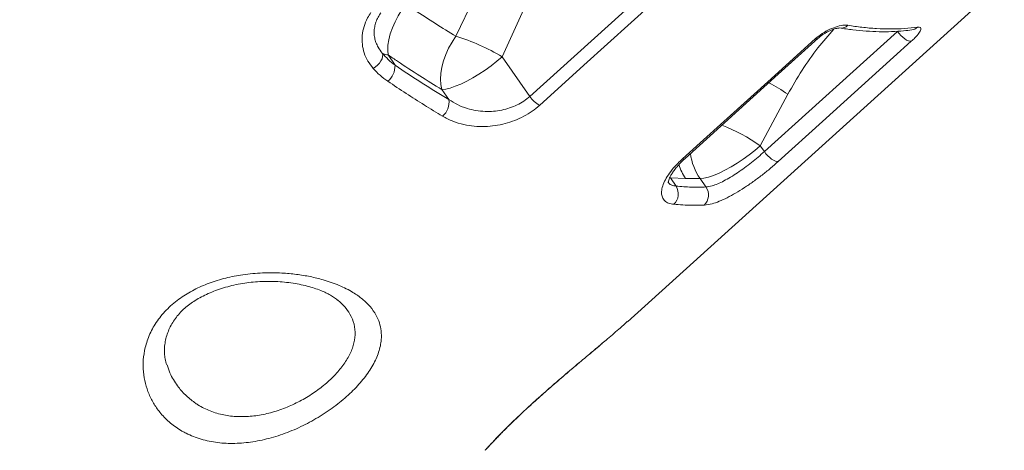
# Model space of a CAD drawing. Units: millimetres. Extents: x -10810 to 26935, y -3216 to 9309.
# Drawn here: x -938 to -558, y 6626 to 6793 of the extents above; entities that cross this region are included whole.
import ezdxf

# ---------------------------------------------------------------- set-up
doc = ezdxf.new("R2010")
doc.units = ezdxf.units.MM

msp = doc.modelspace()

# ---------------------------------------------------------------- linework, layer by layer
at = {"color": 7, "linetype": 'Continuous', "lineweight": 15}
for p, q in [((-741.28, 6763.07), (-689.86, 6809.51)), ((-759.83, 6807.37), (-769.84, 6786.31)), ((-703.61, 6676.06), (-557.98, 6807.63)), ((-752.01, 6778.41), (-742.26, 6799.64)), ((-650.67, 6741.77), (-599.26, 6788.22)), ((-793.35, 6775.11), (-795.96, 6779.09)), ((-741.28, 6763.07), (-752.01, 6778.41)), ((-775.28, 6765.75), (-772.55, 6761.86)), ((-652.25, 6744.03), (-641.57, 6763.93)), ((-650.67, 6741.77), (-652.25, 6744.03)), ((-684.79, 6728.42), (-686.93, 6731.68)), ((-686.93, 6731.68), (-681.1, 6731.34)), ((-681.1, 6731.34), (-675.52, 6731.37)), ((-675.52, 6731.37), (-673.24, 6728.1))]:
    msp.add_line(p, q, dxfattribs=at)
at = {"color": 7, "linetype": 'Continuous', "lineweight": 15, "flags": 128}
for points in [[(-686.13, 6806.05), (-692.98, 6799.86), (-720.4, 6775.1), (-737.54, 6759.62)], [(-795.96, 6779.09), (-796.15, 6780.86), (-796.08, 6782.83), (-795.76, 6784.95), (-795.19, 6787.2), (-794.38, 6789.52), (-793.34, 6791.88), (-792.11, 6794.23), (-790.69, 6796.53), (-789.12, 6798.74)], [(-769.84, 6786.31), (-771.34, 6784.05), (-772.65, 6781.68), (-773.75, 6779.24), (-774.64, 6776.79), (-775.28, 6774.36), (-775.67, 6772), (-775.8, 6769.75), (-775.67, 6767.65), (-775.28, 6765.75)], [(-599.26, 6788.22), (-598.65, 6787.41), (-597.95, 6786.63), (-597.21, 6785.93), (-596.45, 6785.33), (-595.71, 6784.86), (-595.02, 6784.54), (-594.41, 6784.38), (-593.91, 6784.39)], [(-682.31, 6738.95), (-675.46, 6745.15), (-648.04, 6769.92), (-630.9, 6785.4)], [(-681.27, 6739.13), (-645.29, 6771.64), (-629.87, 6785.57)], [(-593.91, 6784.39), (-600.77, 6778.19), (-628.18, 6753.42), (-645.32, 6737.94)], [(-798.29, 6779.81), (-798.13, 6779.19), (-798.16, 6778.46), (-798.39, 6777.66), (-798.8, 6776.82), (-799.38, 6775.98), (-800.09, 6775.19), (-800.91, 6774.48), (-801.79, 6773.88)], [(-775.28, 6765.75), (-773.78, 6765.92), (-772.03, 6766.33), (-770.07, 6766.99), (-767.93, 6767.87), (-765.67, 6768.96), (-763.32, 6770.23), (-760.94, 6771.67), (-758.57, 6773.24), (-756.26, 6774.91), (-754.05, 6776.65), (-752.01, 6778.41)], [(-675.52, 6731.37), (-674.02, 6731.53), (-672.27, 6731.95), (-670.31, 6732.6), (-668.18, 6733.48), (-665.91, 6734.57), (-663.56, 6735.85), (-661.18, 6737.29), (-658.81, 6738.86), (-656.5, 6740.53), (-654.3, 6742.26), (-652.25, 6744.03)], [(-650.67, 6741.77), (-650.05, 6740.96), (-649.36, 6740.19), (-648.61, 6739.49), (-647.86, 6738.89), (-647.12, 6738.42), (-646.43, 6738.1), (-645.82, 6737.94), (-645.32, 6737.94)]]:
    msp.add_lwpolyline(points, dxfattribs=at)
at = {"color": 8, "linetype": 'Continuous', "lineweight": 15}
for centre, radius, start, end in [((-621.05, 6793.3), 3.82, 261.2955, 314.0227), ((-594.27, 6792.85), 4.12, 277.818, 312.4642), ((-630.54, 6786.43), 1.1, 250.7791, 308.8237), ((-682.47, 6705.09), 71.65, 55.201, 62.0615), ((-693.41, 6684.86), 72.08, 55.1777, 68.6416), ((-657.72, 6743.74), 21.68, 187.0421, 214.7983), ((-681.95, 6739.99), 1.1, 250.8719, 307.9599)]:
    msp.add_arc(centre, radius, start, end, dxfattribs=at)
at = {"color": 7, "linetype": 'Continuous', "lineweight": 15}
for centre, radius, start, end in [((-792.37, 6711.34), 78.28, 58.9578, 73.2738), ((-795.78, 6783.8), 4.72, 237.8906, 267.8289), ((-801.1, 6774.9), 7.75, 309.5549, 1.5249), ((-779.54, 6760.84), 7.06, 310.0715, 8.2951), ((-731.95, 6769.42), 11.28, 214.233, 240.2786), ((-663.71, 6743.03), 20.96, 197.3262, 213.9228), ((-689.52, 6725.45), 5.59, 313.687, 32.1342), ((-677.69, 6724.98), 5.43, 314.1164, 35.0467)]:
    msp.add_arc(centre, radius, start, end, dxfattribs=at)
for points, knots in [([(-916.03, 7047.2), (-917.4, 7046.03), (-921.26, 7042.75), (-927.34, 7037.58), (-934, 7031.91), (-939.62, 7027.13), (-944.29, 7023.16), (-948.08, 7019.94), (-951.33, 7017.17), (-954.05, 7014.86), (-956.24, 7013), (-957.99, 7011.51), (-959.33, 7010.37), (-960.48, 7009.39), (-961.56, 7008.47), (-962.77, 7007.44), (-964.11, 7006.3), (-965.58, 7005.06), (-967.17, 7003.71), (-969.61, 7001.63), (-973.05, 6998.71), (-977.63, 6994.82), (-982.95, 6990.29), (-989.1, 6985.06), (-996.17, 6979.06), (-1004.05, 6972.36), (-1012.74, 6964.97), (-1022.07, 6957.05), (-1032.01, 6948.6), (-1042.54, 6939.66), (-1053.8, 6930.1), (-1065.79, 6919.92), (-1078.43, 6909.18), (-1091.72, 6897.9), (-1105.64, 6886.08), (-1120.27, 6873.67), (-1135.71, 6860.56), (-1151.99, 6846.74), (-1169.1, 6832.22), (-1186.94, 6817.08), (-1205.52, 6801.31), (-1224.84, 6784.92), (-1244, 6768.66), (-1256.72, 6757.87), (-1262.76, 6752.75)], [0, 0, 0, 0, 0.011941, 0.033422, 0.052678, 0.069711, 0.082205, 0.093155, 0.10256, 0.11042, 0.116735, 0.121506, 0.125611, 0.128365, 0.131487, 0.134978, 0.138836, 0.143061, 0.147655, 0.152616, 0.164204, 0.177407, 0.192238, 0.210269, 0.230643, 0.25336, 0.27842, 0.305823, 0.334035, 0.364363, 0.396807, 0.431367, 0.468043, 0.506123, 0.546245, 0.588407, 0.632611, 0.67982, 0.729155, 0.780615, 0.8342, 0.88991, 0.947745, 1, 1, 1, 1]), ([(-1214.27, 6678.07), (-1197.8, 6694.22), (-1146.12, 6744.91), (-1064.45, 6824.95), (-978.93, 6908.75), (-918.98, 6967.47), (-889.01, 6996.82), (-879.36, 7006.27)], [0, 0, 0, 0, 0.147563, 0.463123, 0.731561, 0.91359, 1, 1, 1, 1]), ([(-769.84, 6786.31), (-772.48, 6787.93), (-777.75, 6791.17), (-784.2, 6795.39), (-788, 6797.98), (-789.12, 6798.74)], [0, 0, 0, 0, 0.41347, 0.827737, 1, 1, 1, 1]), ([(-801.79, 6773.88), (-802.52, 6774.81), (-803.97, 6776.67), (-805.36, 6779.85), (-806.1, 6783.21), (-806.13, 6786.67), (-805.42, 6790.1), (-804.23, 6793.05), (-803.11, 6794.76), (-802.66, 6795.44)], [0, 0, 0, 0, 0.151196, 0.302383, 0.452825, 0.60325, 0.752329, 0.901387, 1, 1, 1, 1]), ([(-800.3, 6782.95), (-800.45, 6783.26), (-800.88, 6784.13), (-801.27, 6785.65), (-801.47, 6787.53), (-801.36, 6789.43), (-800.93, 6791.34), (-800.18, 6793.21), (-799.47, 6794.55), (-798.92, 6795.24), (-798.83, 6795.36)], [0, 0, 0, 0, 0.081063, 0.229858, 0.381164, 0.531671, 0.680001, 0.825325, 0.970204, 1, 1, 1, 1]), ([(-630.9, 6785.4), (-630.07, 6786.08), (-628.41, 6787.44), (-625.37, 6789.1), (-622.38, 6790.22), (-619.97, 6790.68), (-618.85, 6790.59), (-618.4, 6790.55)], [0, 0, 0, 0, 0.21193, 0.424631, 0.639075, 0.855467, 1, 1, 1, 1]), ([(-618.4, 6790.55), (-616.59, 6790.28), (-612.81, 6789.72), (-607.28, 6789.25), (-601.78, 6789.08), (-596.49, 6789.23), (-593.15, 6789.62), (-591.49, 6789.81)], [0, 0, 0, 0, 0.184494, 0.387757, 0.591015, 0.795508, 1, 1, 1, 1]), ([(-629.85, 6785.57), (-629.73, 6785.68), (-629.33, 6786.05), (-628.47, 6786.7), (-627.31, 6787.47), (-626.07, 6788.16), (-624.82, 6788.73), (-623.66, 6789.15), (-622.72, 6789.39), (-622.04, 6789.5), (-621.66, 6789.52), (-621.62, 6789.51), (-621.6, 6789.51)], [0, 0, 0, 0, 0.047087, 0.160446, 0.275785, 0.39464, 0.513149, 0.630782, 0.743088, 0.837302, 0.928008, 1, 1, 1, 1]), ([(-621.61, 6789.52), (-619.9, 6789.26), (-616.4, 6788.74), (-611.31, 6788.27), (-606.3, 6788.03), (-601.49, 6788.08), (-597.28, 6788.32), (-594.76, 6788.66), (-593.71, 6788.8)], [0, 0, 0, 0, 0.171134, 0.348883, 0.525883, 0.701656, 0.876786, 1, 1, 1, 1]), ([(-591.49, 6789.81), (-591.06, 6789.82), (-590.19, 6789.83), (-590.05, 6788.99), (-590.8, 6787.61), (-592.21, 6785.97), (-593.43, 6784.83), (-593.91, 6784.39)], [0, 0, 0, 0, 0.217059, 0.433351, 0.648471, 0.861974, 1, 1, 1, 1]), ([(-798.29, 6779.81), (-797.55, 6778.97), (-796.05, 6777.27), (-794.25, 6775.83), (-793.35, 6775.11)], [0, 0, 0, 0, 0.497247, 1, 1, 1, 1]), ([(-795.96, 6779.09), (-794.76, 6778.27), (-790.69, 6775.5), (-783.77, 6770.97), (-778.11, 6767.49), (-775.28, 6765.75)], [0, 0, 0, 0, 0.172244, 0.585725, 1, 1, 1, 1]), ([(-793.35, 6775.11), (-789.86, 6772.78), (-782.87, 6768.12), (-775.99, 6763.94), (-772.55, 6761.86)], [0, 0, 0, 0, 0.499315, 1, 1, 1, 1]), ([(-796.16, 6768.93), (-797.19, 6769.67), (-799.25, 6771.16), (-800.94, 6772.97), (-801.79, 6773.88)], [0, 0, 0, 0, 0.496797, 1, 1, 1, 1]), ([(-774.99, 6755.44), (-777.34, 6756.85), (-784.32, 6761.07), (-791.44, 6765.79), (-796.16, 6768.93)], [0, 0, 0, 0, 0.33544, 1, 1, 1, 1]), ([(-737.54, 6759.62), (-738.47, 6758.85), (-740.32, 6757.3), (-743.59, 6755.35), (-747.1, 6753.75), (-750.84, 6752.52), (-754.69, 6751.73), (-758.72, 6751.35), (-762.78, 6751.47), (-767, 6752.14), (-771.17, 6753.39), (-773.72, 6754.76), (-774.99, 6755.44)], [0, 0, 0, 0, 0.089783, 0.179582, 0.269518, 0.359491, 0.453315, 0.547186, 0.651281, 0.755424, 0.877685, 1, 1, 1, 1]), ([(-772.55, 6761.86), (-771.45, 6761.18), (-769.25, 6759.82), (-765.7, 6758.45), (-762.12, 6757.58), (-758.71, 6757.22), (-755.34, 6757.28), (-752.14, 6757.73), (-749.05, 6758.56), (-746.18, 6759.73), (-743.51, 6761.23), (-742.02, 6762.45), (-741.28, 6763.07)], [0, 0, 0, 0, 0.125554, 0.25104, 0.356419, 0.461733, 0.555217, 0.648637, 0.736971, 0.825252, 0.912637, 1, 1, 1, 1]), ([(-673.24, 6728.1), (-672.48, 6728.2), (-671.13, 6728.37), (-668.7, 6729.28), (-666.3, 6730.41), (-663.72, 6731.88), (-661.05, 6733.59), (-658.33, 6735.51), (-655.65, 6737.56), (-653.05, 6739.67), (-651.46, 6741.07), (-650.67, 6741.77)], [0, 0, 0, 0, 0.14193, 0.249512, 0.357098, 0.464478, 0.571856, 0.678907, 0.785954, 0.892978, 1, 1, 1, 1]), ([(-685.66, 6721.41), (-686.36, 6721.52), (-687.75, 6721.75), (-689.21, 6722.69), (-690.14, 6724.05), (-690.49, 6725.8), (-690.21, 6727.9), (-689.34, 6730.26), (-687.85, 6732.81), (-685.64, 6735.74), (-683.52, 6737.79), (-682.31, 6738.95)], [0, 0, 0, 0, 0.1080192, 0.2160402, 0.3236658, 0.4312882, 0.5386033, 0.6459124, 0.7528253, 0.8597245, 1, 1, 1, 1]), ([(-687.79, 6729.72), (-687.79, 6729.73), (-687.79, 6729.74), (-687.77, 6730.09), (-687.63, 6730.7), (-687.32, 6731.56), (-686.79, 6732.62), (-686.02, 6733.86), (-685.02, 6735.22), (-683.77, 6736.68), (-682.51, 6738), (-681.6, 6738.81), (-681.25, 6739.12)], [0, 0, 0, 0, 0.082051, 0.174942, 0.272642, 0.375373, 0.482562, 0.589919, 0.700001, 0.814231, 0.929149, 1, 1, 1, 1]), ([(-645.32, 6737.94), (-646.31, 6737.07), (-648.3, 6735.32), (-651.57, 6732.69), (-654.96, 6730.16), (-658.4, 6727.8), (-661.8, 6725.69), (-665.08, 6723.9), (-668.13, 6722.51), (-671.22, 6721.41), (-672.93, 6721.2), (-673.91, 6721.08)], [0, 0, 0, 0, 0.106166, 0.212336, 0.318873, 0.425419, 0.532868, 0.640323, 0.748563, 0.856811, 1, 1, 1, 1]), ([(-684.79, 6728.42), (-682.8, 6728.27), (-678.82, 6727.98), (-675.1, 6728.06), (-673.24, 6728.1)], [0, 0, 0, 0, 0.499571, 1, 1, 1, 1]), ([(-673.91, 6721.08), (-675.51, 6721.04), (-679.29, 6720.95), (-683.33, 6721.24), (-685.66, 6721.41)], [0, 0, 0, 0, 0.422781, 1, 1, 1, 1]), ([(-875.69, 6633.85), (-877.21, 6634.83), (-880.26, 6636.79), (-883.77, 6640.35), (-886.5, 6644.12), (-888.5, 6648.01), (-889.92, 6652.2), (-890.68, 6656.67), (-890.73, 6661.33), (-889.98, 6666.26), (-888.23, 6671.36), (-885.35, 6676.46), (-881.35, 6681.17), (-876.52, 6685.22), (-871.05, 6688.5), (-865.15, 6691.09), (-858.79, 6693.02), (-851.83, 6694.37), (-844.5, 6695.03), (-837.57, 6694.97), (-831.44, 6694.41), (-826.11, 6693.53), (-820.51, 6692.17), (-814.86, 6690.18), (-809.81, 6687.64), (-805.85, 6684.85), (-802.85, 6681.94), (-800.68, 6678.88), (-799.31, 6675.72), (-798.62, 6672.53), (-798.56, 6668.74), (-799.5, 6664.31), (-801.73, 6659.31), (-805.11, 6654.31), (-809.45, 6649.44), (-814.68, 6644.79), (-820.63, 6640.49), (-827.16, 6636.69), (-834.07, 6633.51), (-841.18, 6631.1), (-848.32, 6629.53), (-855.31, 6628.91), (-862.07, 6629.23), (-868.4, 6630.56), (-872.86, 6632.29), (-875.15, 6633.55), (-875.69, 6633.85)], [0, 0, 0, 0, 0.024457, 0.048917, 0.069303, 0.089745, 0.110124, 0.130783, 0.151512, 0.172144, 0.195081, 0.218, 0.240897, 0.263791, 0.285011, 0.306242, 0.328626, 0.351024, 0.376886, 0.40276, 0.422642, 0.44258, 0.462464, 0.489049, 0.515629, 0.53698, 0.55841, 0.579747, 0.598157, 0.61663, 0.635033, 0.660658, 0.686278, 0.711224, 0.736168, 0.761117, 0.786066, 0.811202, 0.836341, 0.861665, 0.886995, 0.912702, 0.938419, 0.965122, 0.991835, 1, 1, 1, 1]), ([(-881.52, 6659.41), (-881.59, 6659.59), (-881.94, 6660.5), (-882.27, 6662.18), (-882.48, 6664.35), (-882.42, 6666.6), (-882.06, 6668.94), (-881.42, 6671.28), (-880.5, 6673.56), (-879.33, 6675.74), (-877.92, 6677.79), (-876.35, 6679.63), (-874.62, 6681.3), (-872.73, 6682.83), (-870.56, 6684.3), (-868.16, 6685.69), (-865.51, 6686.97), (-862.65, 6688.15), (-859.59, 6689.18), (-856.39, 6690.05), (-853.1, 6690.74), (-849.77, 6691.23), (-846.38, 6691.53), (-842.94, 6691.66), (-839.47, 6691.61), (-836.05, 6691.37), (-832.74, 6690.96), (-829.58, 6690.39), (-826.62, 6689.67), (-823.9, 6688.84), (-821.55, 6687.94), (-819.56, 6687.02), (-817.84, 6686.07), (-816.49, 6685.18), (-815.82, 6684.62), (-815.58, 6684.41)], [0, 0, 0, 0, 0.010053, 0.049381, 0.082977, 0.118572, 0.153485, 0.187401, 0.220035, 0.251198, 0.280832, 0.309026, 0.332993, 0.358675, 0.384267, 0.410897, 0.438654, 0.467524, 0.497387, 0.52802, 0.559115, 0.590298, 0.621683, 0.654882, 0.688752, 0.723032, 0.757539, 0.79204, 0.826253, 0.859956, 0.892965, 0.920918, 0.950106, 0.981339, 1, 1, 1, 1]), ([(-815.38, 6684.31), (-815.39, 6684.32), (-815.44, 6684.37), (-815.5, 6684.41), (-815.55, 6684.45)], [0, 0, 0, 0, 0.210829, 1, 1, 1, 1]), ([(-713.28, 6667.73), (-712.61, 6668.29), (-710.13, 6670.38), (-706.81, 6673.21), (-704.53, 6675.28), (-703.63, 6676.09)], [0, 0, 0, 0, 0.184753, 0.680486, 1, 1, 1, 1]), ([(-1213.27, 6672.72), (-1212.36, 6671.55), (-1209.49, 6667.86), (-1204.78, 6661.95), (-1199.23, 6655.12), (-1193.82, 6648.65), (-1188.17, 6642.05), (-1182.15, 6635.21), (-1175.82, 6628.19), (-1169.4, 6621.24), (-1162.9, 6614.39), (-1156.35, 6607.68), (-1149.77, 6601.11), (-1143.14, 6594.65), (-1136.42, 6588.29), (-1129.64, 6582.03), (-1122.79, 6575.88), (-1115.9, 6569.85), (-1108.97, 6563.97), (-1102.01, 6558.22), (-1095.04, 6552.64), (-1088.07, 6547.22), (-1081.11, 6541.98), (-1074.18, 6536.92), (-1067.29, 6532.07), (-1060.44, 6527.41), (-1053.65, 6522.97), (-1046.94, 6518.75), (-1040.3, 6514.75), (-1033.74, 6510.98), (-1027.25, 6507.42), (-1020.79, 6504.05), (-1014.37, 6500.89), (-1008.02, 6497.95), (-1001.75, 6495.22), (-995.57, 6492.73), (-989.5, 6490.48), (-983.56, 6488.48), (-977.77, 6486.74), (-972.11, 6485.25), (-966.58, 6484), (-961.17, 6483.01), (-955.86, 6482.26), (-950.69, 6481.76), (-945.67, 6481.53), (-940.8, 6481.55), (-936.12, 6481.84), (-931.63, 6482.4), (-927.35, 6483.22), (-923.26, 6484.3), (-919.36, 6485.63), (-915.65, 6487.22), (-912.14, 6489.07), (-909.18, 6490.9), (-907.47, 6492.22), (-906.79, 6492.75)], [0, 0, 0, 0, 0.009225, 0.028965, 0.046707, 0.063441, 0.080695, 0.099912, 0.119172, 0.138448, 0.157761, 0.176972, 0.195957, 0.215039, 0.234208, 0.253458, 0.272777, 0.292154, 0.311579, 0.331038, 0.350518, 0.370007, 0.389486, 0.408943, 0.428364, 0.447739, 0.467056, 0.486306, 0.505479, 0.524575, 0.543662, 0.562932, 0.582313, 0.601776, 0.62129, 0.640823, 0.660338, 0.6798, 0.699181, 0.718497, 0.737796, 0.757227, 0.776754, 0.796335, 0.815926, 0.835461, 0.85489, 0.874155, 0.89324, 0.91216, 0.931084, 0.949979, 0.968806, 0.987541, 1, 1, 1, 1]), ([(-758.6, 6626.4), (-758.54, 6626.46), (-758.34, 6626.64), (-758.12, 6626.86), (-757.82, 6627.16), (-757.44, 6627.57), (-756.85, 6628.2), (-756.02, 6629.09), (-754.99, 6630.18), (-753.75, 6631.47), (-752.34, 6632.93), (-750.75, 6634.54), (-749, 6636.28), (-747.11, 6638.11), (-745.06, 6640.05), (-742.86, 6642.11), (-740.49, 6644.28), (-737.97, 6646.55), (-735.34, 6648.9), (-732.61, 6651.3), (-729.84, 6653.71), (-727.04, 6656.12), (-724.24, 6658.5), (-721.46, 6660.84), (-718.69, 6663.16), (-715.98, 6665.44), (-714.23, 6666.91), (-713.37, 6667.63)], [0, 0, 0, 0, 0.0067965, 0.0202652, 0.0398367, 0.0730403, 0.1198727, 0.1650181, 0.2126141, 0.2586481, 0.3037583, 0.348108, 0.3917393, 0.4344941, 0.4764268, 0.5189416, 0.5622405, 0.6061103, 0.6503278, 0.6946687, 0.7388505, 0.7827002, 0.8261159, 0.8694647, 0.9128443, 0.9570844, 1, 1, 1, 1])]:
    msp.add_open_spline(points, degree=3, knots=knots, dxfattribs=at)
at = {"color": 8, "linetype": 'Continuous', "lineweight": 15}
for points, knots in [([(-641.57, 6763.93), (-639.8, 6767.04), (-636.26, 6773.27), (-630.33, 6781.68), (-625.96, 6786.68), (-623.89, 6789.04)], [0, 0, 0, 0, 0.3448, 0.6896, 1, 1, 1, 1]), ([(-800.28, 6782.96), (-800.15, 6782.66), (-799.69, 6781.52), (-798.88, 6780.53), (-798.29, 6779.81)], [0, 0, 0, 0, 0.263791, 1, 1, 1, 1]), ([(-687.88, 6730.08), (-687.77, 6729.89), (-687.44, 6729.31), (-686.43, 6728.71), (-685.34, 6728.52), (-684.79, 6728.42)], [0, 0, 0, 0, 0.199436, 0.593983, 1, 1, 1, 1]), ([(-870.79, 6644.84), (-870.36, 6644.55), (-868.49, 6643.29), (-864.83, 6641.47), (-859.67, 6639.94), (-854.22, 6639.3), (-848.63, 6639.47), (-842.87, 6640.45), (-837.1, 6642.17), (-831.5, 6644.58), (-826.21, 6647.54), (-821.41, 6650.96), (-817.19, 6654.7), (-813.72, 6658.66), (-811.05, 6662.76), (-809.33, 6666.89), (-808.58, 6671.08), (-809, 6675.17), (-810.49, 6678.78), (-812.67, 6681.84), (-814.48, 6683.49), (-815.38, 6684.31)], [0, 0, 0, 0, 0.017688, 0.076406, 0.135095, 0.189416, 0.24372, 0.298311, 0.352894, 0.407351, 0.461807, 0.516062, 0.570316, 0.6245, 0.678683, 0.734056, 0.789432, 0.848874, 0.908334, 0.954334, 1, 1, 1, 1]), ([(-1211.4, 6675.23), (-1208.19, 6671.15), (-1201.77, 6662.98), (-1191.71, 6650.88), (-1181.29, 6638.83), (-1170.48, 6626.88), (-1159.33, 6615.08), (-1148.08, 6603.68), (-1136.76, 6592.72), (-1125.43, 6582.21), (-1113.89, 6571.98), (-1102.19, 6562.08), (-1090.35, 6552.56), (-1078.63, 6543.62), (-1067.08, 6535.28), (-1055.73, 6527.54), (-1044.39, 6520.28), (-1033.1, 6513.55), (-1021.91, 6507.38), (-1011.05, 6501.9), (-1000.57, 6497.13), (-990.48, 6493.04), (-980.61, 6489.57), (-971.02, 6486.76), (-961.73, 6484.64), (-952.96, 6483.24), (-944.73, 6482.57), (-937.03, 6482.59), (-929.76, 6483.31), (-922.93, 6484.73), (-916.61, 6486.91), (-911.1, 6489.6), (-907.98, 6491.89), (-906.54, 6492.95)], [0, 0, 0, 0, 0.0319227, 0.0638698, 0.0957924, 0.1286423, 0.161519, 0.1943689, 0.2262917, 0.2582391, 0.2901618, 0.3230119, 0.3558889, 0.3887392, 0.420663, 0.4526117, 0.484536, 0.5173875, 0.5502659, 0.5831176, 0.6150404, 0.6469875, 0.6789103, 0.7117604, 0.7446372, 0.7774872, 0.809409, 0.8413553, 0.8732771, 0.9061257, 0.9390014, 0.9718505, 1, 1, 1, 1]), ([(-758.6, 6626.4), (-758.53, 6626.46), (-758.4, 6626.6), (-757.89, 6627.16), (-756.92, 6628.21), (-755.5, 6629.74), (-753.67, 6631.65), (-751.6, 6633.78), (-748.52, 6636.84), (-744.19, 6640.98), (-739.23, 6645.54), (-733.86, 6650.3), (-728.15, 6655.23), (-722.38, 6660.1), (-717.31, 6664.33), (-714.42, 6666.77), (-713.28, 6667.73)], [0, 0, 0, 0, 0.046298, 0.096715, 0.147127, 0.236897, 0.283217, 0.329537, 0.41599, 0.505092, 0.59112, 0.679814, 0.766436, 0.855737, 0.943059, 1, 1, 1, 1]), ([(-881.41, 6659.44), (-881.07, 6658.37), (-880.15, 6655.43), (-877.69, 6651.54), (-874.48, 6647.71), (-872.02, 6645.8), (-870.79, 6644.84)], [0, 0, 0, 0, 0.1823101, 0.4963943, 0.7482266, 1, 1, 1, 1])]:
    msp.add_open_spline(points, degree=3, knots=knots, dxfattribs=at)

doc.saveas('drawing.dxf')
